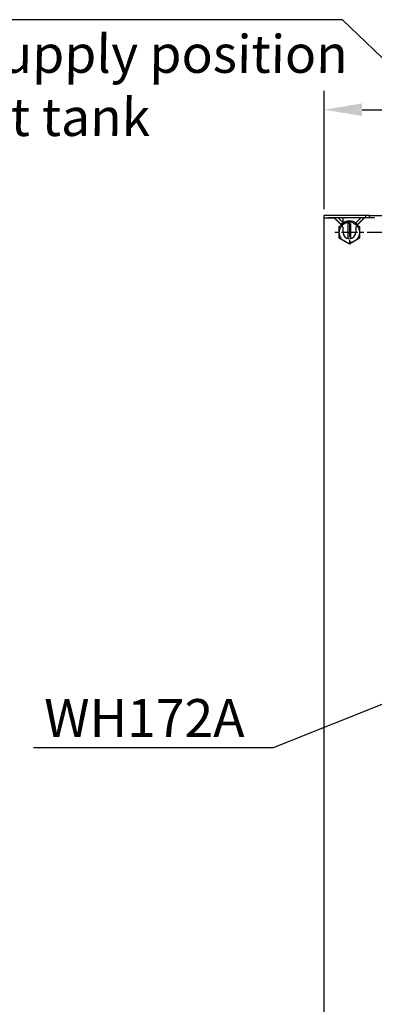
# Model space of a CAD drawing. Units: millimetres. Extents: x 12522 to 15258, y 6310 to 8980.
# Drawn here: x 13960 to 14241, y 7284 to 8063 of the extents above; entities that cross this region are included whole.
import ezdxf

# ---------------------------------------------------------------- set-up
doc = ezdxf.new("R2010")
doc.units = ezdxf.units.MM
doc.header["$MEASUREMENT"] = 0
doc.linetypes.add('CENTERX2', pattern=[20.32, 12.7, -2.54, 2.54, -2.54])
doc.layers.add('Default', color=7, linetype='Continuous', true_color=0x000000)
doc.styles.add('Arial', font='arial.ttf')
doc.styles.add('arian', font='arial.ttf', dxfattribs={"height": 30})
doc.dimstyles.new('Default', dxfattribs={"dimtxt": 30, "dimasz": 30, "dimexe": 15, "dimexo": 5, "dimgap": 5, "dimtad": 1, "dimtoh": 1, "dimdec": 0, "dimzin": 1, "dimdsep": 46, "dimtxsty": 'Arial', "dimcen": 0.5, "dimazin": 0, "dimtfac": 1, "dimtdec": 4, "dimtix": 1, "dimtmove": 1, "dimatfit": 3, "dimfxl": 1, "dimtolj": 1, "dimtzin": 1, "dimarcsym": 0})
doc.dimstyles.get("Standard").update_dxf_attribs({"dimtxt": 0.18, "dimasz": 0.18, "dimexe": 0.18, "dimexo": 0.0625, "dimgap": 0.09, "dimtad": 0, "dimtih": 1, "dimtoh": 1, "dimdec": 4, "dimzin": 0, "dimdsep": 46, "dimtxsty": 'Standard', "dimcen": 0.09, "dimadec": 0, "dimazin": 0, "dimtfac": 1, "dimtdec": 4, "dimtofl": 0, "dimtmove": 0, "dimatfit": 3, "dimfxl": 1, "dimtolj": 1, "dimtzin": 0, "dimarcsym": 0})

# ---------------------------------------------------------------- blocks, each defined once
blk = doc.blocks.new('*D219')
at = {"layer": 'Default', "color": 0, "lineweight": -2, "transparency": 16777216}
for p, q in [((14201.63, 7913.53), (14201.63, 8007.23)), ((14781.63, 7913.53), (14781.63, 8007.23)), ((14231.63, 7992.23), (14751.63, 7992.23))]:
    blk.add_line(p, q, dxfattribs=at)
at = {"layer": 'Default', "color": 0, "transparency": 16777216}
for points in [[(14231.63, 7997.23), (14231.63, 7987.23), (14201.63, 7992.23)], [(14751.63, 7997.23), (14751.63, 7987.23), (14781.63, 7992.23)]]:
    blk.add_solid(points, dxfattribs=at)
at = {"layer": 'Defpoints', "color": 0, "transparency": 16777216}
for p in [(14781.63, 7992.23), (14201.63, 7908.53), (14781.63, 7908.53)]:
    blk.add_point(p, dxfattribs=at)
at = {"layer": 'Default', "color": 0, "transparency": 16777216, "insert": (14491.63, 8012.55), "char_height": 30, "attachment_point": 5, "style": 'Arial'}
blk.add_mtext('\\A1;580', dxfattribs=at)

msp = doc.modelspace()

# ---------------------------------------------------------------- linework, layer by layer
at = {"color": 0, "linetype": 'Continuous', "lineweight": 25}
for p, q in [((14201.63, 7906.53), (14201.63, 7908.53)), ((14204.63, 7908.53), (14201.63, 7908.53)), ((14234.74, 7908.53), (14204.63, 7908.53)), ((14234.74, 7906.53), (14234.74, 7908.53)), ((14237.68, 7908.53), (14234.74, 7908.53)), ((14237.68, 7906.53), (14237.68, 7908.53)), ((14237.68, 7908.53), (14241.37, 7908.53)), ((14241.37, 7908.53), (14741.9, 7908.53)), ((14201.63, 6805.53), (14201.63, 7906.53)), ((14201.63, 7906.53), (14204.63, 7906.53)), ((14234.74, 7906.53), (14204.63, 7906.53)), ((14204.63, 7906.53), (14209.22, 7906.53)), ((14215.76, 7900.41), (14209.93, 7906.24)), ((14215.24, 7901.23), (14210.11, 7906.25)), ((14212.68, 7906.53), (14216.63, 7902.66)), ((14213.64, 7902.53), (14213.63, 7902.53)), ((14213.64, 7906.53), (14213.64, 7905.6)), ((14213.64, 7902.8), (14213.64, 7902.53)), ((14215.17, 7901.29), (14215.03, 7901.14)), ((14216.63, 7902.66), (14215.24, 7901.23)), ((14216.64, 7902.51), (14216.64, 7906.53)), ((14220.63, 7890.13), (14220.63, 7902)), ((14221.21, 7904.02), (14221.63, 7904.27)), ((14221.63, 7904.27), (14222.06, 7904.02)), ((14221.75, 7904.27), (14221.69, 7904.24)), ((14222.18, 7904.01), (14221.75, 7904.27)), ((14222.63, 7902), (14222.63, 7890.13)), ((14226.63, 7902.66), (14230.59, 7906.53)), ((14228.03, 7901.23), (14226.63, 7902.66)), ((14233.34, 7906.24), (14227.51, 7900.41)), ((14233.16, 7906.25), (14228.03, 7901.23)), ((14228.24, 7901.14), (14228.1, 7901.29)), ((14238.63, 7906.53), (14234.05, 7906.53)), ((14241.58, 7906.53), (14238.63, 7906.53)), ((14216.63, 7895.03), (14216.63, 7898.29)), ((14226.63, 7898.29), (14226.63, 7895.03))]:
    msp.add_line(p, q, dxfattribs=at)
at = {"color": 0, "linetype": 'Continuous'}
for p, q in [((14213.63, 7899.65), (14221.63, 7904.27)), ((14213.63, 7890.41), (14213.63, 7899.65)), ((14221.63, 7904.27), (14229.63, 7899.65)), ((14229.63, 7899.65), (14229.63, 7890.41)), ((14221.63, 7885.79), (14213.63, 7890.41)), ((14229.63, 7890.41), (14221.63, 7885.79))]:
    msp.add_line(p, q, dxfattribs=at)
at = {"color": 0, "linetype": 'CENTERX2'}
for p, q in [((14221.63, 7904.03), (14221.63, 7886.03)), ((14268.64, 7895.03), (14207.85, 7895.03))]:
    msp.add_line(p, q, dxfattribs=at)
msp.add_circle((14221.63, 7895.03), 8, dxfattribs=at)
at = {"color": 0, "linetype": 'Continuous', "lineweight": 25}
for centre, radius, start, end in [((14209.22, 7905.53), 1, 45, 90), ((14209.41, 7905.53), 1, 45.62535, 90), ((14213.63, 7898.29), 3, 0, 45), ((14221.63, 7895.03), 9, 52.50117, 127.49883), ((14221.63, 7895.03), 7.04, 81.83522, 98.16478), ((14229.63, 7898.29), 3, 135, 180), ((14233.86, 7905.53), 1, 90, 134.37465), ((14234.05, 7905.53), 1, 90, 135), ((14221.63, 7895.03), 5, 180, 0)]:
    msp.add_arc(centre, radius, start, end, dxfattribs=at)

# ---------------------------------------------------------------- texts
at = {"color": 5, "insert": (13804.09, 8051.39), "char_height": 30, "width": 422.0978, "attachment_point": 1, "style": 'arian'}
msp.add_mtext('{\\Q0.999;Water supply position for toilet tank}', dxfattribs=at)
at = {"color": 7, "insert": (13979.85, 7525.44), "char_height": 30, "width": 422.0978, "attachment_point": 1, "style": 'arian'}
msp.add_mtext('WH172A', dxfattribs=at)

# ---------------------------------------------------------------- dimensions: what is measured, and where the dimension line sits
at = {"layer": 'Default', "color": 0}
dim = msp.add_linear_dim(base=(14781.63, 7992.23), p1=(14201.63, 7908.53), p2=(14781.63, 7908.53), dimstyle='Default', dxfattribs=at)
dim.commit()
dim.dimension.update_dxf_attribs({"geometry": '*D219', "text_midpoint": (14491.63, 8012.55)})

# ---------------------------------------------------------------- leaders
at = {"color": 7}
for points in [[(14442.63, 7846.23), (14216.09, 8063.49), (13802.59, 8063.49)], [(14311.31, 7546.77), (14161.18, 7486.73), (13971.48, 7486.73)]]:
    msp.add_leader(points, dimstyle='Standard', override={"dimasz": 20, "dimgap": 5}, dxfattribs=at)

doc.saveas('drawing.dxf')
